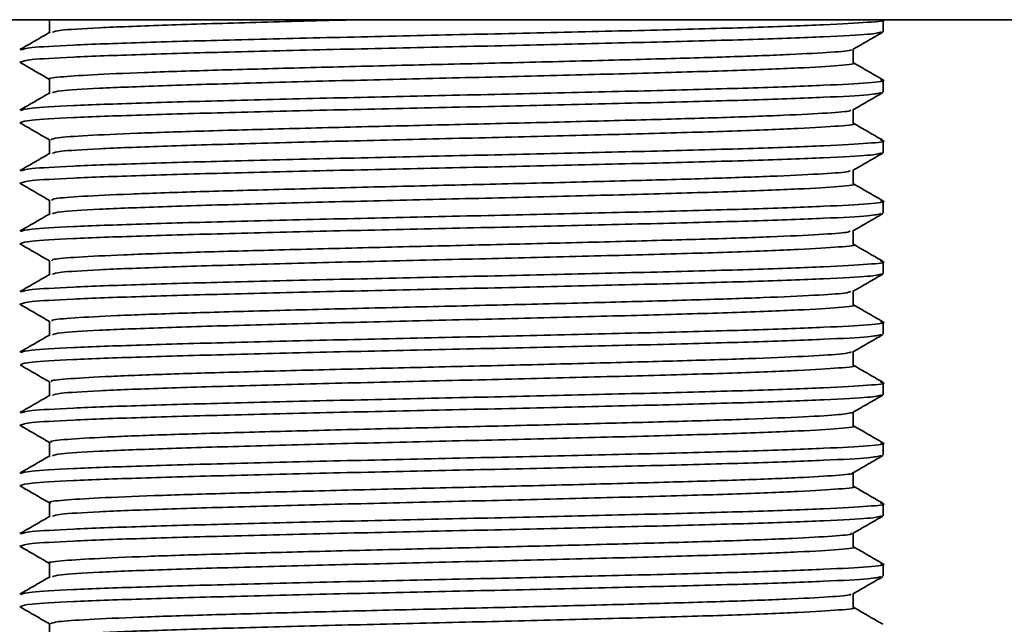
# Model space of a CAD drawing. Units: millimetres. Extents: x -176 to 2515, y -30 to 1453.
# Drawn here: x -49 to -11, y 394 to 417 of the extents above; entities that cross this region are included whole.
import ezdxf

# ---------------------------------------------------------------- set-up
doc = ezdxf.new("R2010")
doc.units = ezdxf.units.MM
doc.header["$LTSCALE"] = 5

msp = doc.modelspace()

# ---------------------------------------------------------------- linework, layer by layer
at = {"color": 7, "linetype": 'Continuous', "lineweight": 35}
for p, q in [((-129.6, 417.071), (99.4, 417.071)), ((-16.1, 416.613), (-16.1, 417.071)), ((-49.096, 415.45), (-49.053, 415.444)), ((-16.1, 414.303), (-16.1, 414.761)), ((-49.096, 413.14), (-49.05, 413.133)), ((-16.1, 411.993), (-16.1, 412.451)), ((-49.096, 410.83), (-49.055, 410.824)), ((-16.1, 409.683), (-16.1, 410.141)), ((-49.096, 408.52), (-49.048, 408.513)), ((-16.1, 407.373), (-16.1, 407.831)), ((-49.096, 406.21), (-49.057, 406.204)), ((-16.1, 405.063), (-16.1, 405.521)), ((-16.1, 402.753), (-16.1, 403.211)), ((-49.096, 401.59), (-49.058, 401.585)), ((-16.1, 400.443), (-16.1, 400.901)), ((-49.096, 399.28), (-49.046, 399.273)), ((-16.1, 398.133), (-16.1, 398.591)), ((-49.096, 396.97), (-49.06, 396.965)), ((-16.1, 395.823), (-16.1, 396.281)), ((-49.096, 394.66), (-49.044, 394.653))]:
    msp.add_line(p, q, dxfattribs=at)
for points, knots in [([(-16.115, 417.071), (-16.11, 417.07), (-15.921, 417.037), (-16.597, 416.971), (-18.203, 416.877), (-20.926, 416.777), (-24.425, 416.684), (-28.485, 416.584), (-32.834, 416.489), (-37.167, 416.392), (-41.178, 416.293), (-44.615, 416.2), (-47.19, 416.1), (-48.822, 416.009), (-48.981, 415.946), (-49.058, 415.916)], [0, 0, 0, 0, 0.002238, 0.086107, 0.169399, 0.253644, 0.336722, 0.420902, 0.504373, 0.588049, 0.672134, 0.755259, 0.83953, 0.922703, 1, 1, 1, 1]), ([(-47.954, 417.071), (-47.954, 416.995), (-47.954, 416.833), (-47.954, 416.671), (-47.954, 416.585)], [0, 0, 0, 0, 0.4705203, 1, 1, 1, 1]), ([(-36.088, 417.071), (-36.325, 417.065), (-37.9, 417.027), (-40.572, 416.955), (-43.785, 416.862), (-46.17, 416.761), (-47.631, 416.676), (-47.779, 416.618), (-47.842, 416.593)], [0, 0, 0, 0, 0.035911, 0.239475, 0.440713, 0.644728, 0.846083, 1, 1, 1, 1]), ([(-47.94, 416.594), (-48.131, 416.483), (-48.513, 416.263), (-48.895, 416.042), (-49.087, 415.931)], [0, 0, 0, 0, 0.499655, 1, 1, 1, 1]), ([(-16.166, 416.6), (-16.277, 416.571), (-16.513, 416.509), (-18.243, 416.419), (-20.915, 416.319), (-24.428, 416.226), (-28.484, 416.126), (-32.834, 416.031), (-37.167, 415.934), (-41.178, 415.836), (-44.615, 415.742), (-47.19, 415.642), (-48.822, 415.551), (-48.981, 415.488), (-49.058, 415.458)], [0, 0, 0, 0, 0.075642, 0.159888, 0.245098, 0.329127, 0.414271, 0.498698, 0.583331, 0.668379, 0.752456, 0.837693, 0.921818, 1, 1, 1, 1]), ([(-17.257, 415.937), (-17.066, 416.048), (-16.684, 416.269), (-16.302, 416.49), (-16.11, 416.6)], [0, 0, 0, 0, 0.499989, 1, 1, 1, 1]), ([(-17.342, 415.937), (-17.33, 415.929), (-17.274, 415.892), (-18.015, 415.829), (-19.545, 415.743), (-21.85, 415.655), (-24.725, 415.572), (-28.03, 415.484), (-31.583, 415.397), (-35.195, 415.314), (-38.659, 415.225), (-41.799, 415.141), (-44.433, 415.056), (-46.447, 414.967), (-47.608, 414.884), (-48.094, 414.826), (-47.954, 414.797), (-47.954, 414.797)], [0, 0, 0, 0, 0.02097, 0.095944, 0.171223, 0.247017, 0.321722, 0.397383, 0.472913, 0.547686, 0.62353, 0.698601, 0.773777, 0.8496, 0.924333, 0.999932, 1, 1, 1, 1]), ([(-17.246, 415.423), (-17.246, 415.511), (-17.246, 415.685), (-17.246, 415.858), (-17.246, 415.944)], [0, 0, 0, 0, 0.507921, 1, 1, 1, 1]), ([(-49.088, 415.444), (-48.897, 415.333), (-48.519, 415.115), (-48.141, 414.897), (-47.954, 414.789)], [0, 0, 0, 0, 0.505748, 1, 1, 1, 1]), ([(-17.26, 415.423), (-17.255, 415.422), (-17.079, 415.388), (-17.708, 415.322), (-19.203, 415.228), (-21.737, 415.128), (-24.992, 415.035), (-28.77, 414.936), (-32.818, 414.84), (-36.85, 414.744), (-40.582, 414.645), (-43.782, 414.552), (-46.171, 414.451), (-47.631, 414.366), (-47.778, 414.308), (-47.842, 414.283)], [0, 0, 0, 0, 0.002378, 0.087404, 0.171846, 0.257254, 0.341477, 0.426819, 0.511443, 0.596273, 0.681518, 0.76579, 0.851225, 0.935546, 1, 1, 1, 1]), ([(-16.114, 414.776), (-16.305, 414.887), (-16.682, 415.105), (-17.06, 415.323), (-17.246, 415.43)], [0, 0, 0, 0, 0.506755, 1, 1, 1, 1]), ([(-16.199, 414.776), (-16.161, 414.77), (-15.918, 414.732), (-16.578, 414.661), (-18.208, 414.567), (-20.925, 414.467), (-24.425, 414.374), (-28.484, 414.274), (-32.834, 414.179), (-37.167, 414.082), (-41.178, 413.983), (-44.615, 413.89), (-47.19, 413.79), (-48.822, 413.699), (-48.981, 413.636), (-49.058, 413.606)], [0, 0, 0, 0, 0.0150596, 0.0978508, 0.1800729, 0.2632357, 0.3452452, 0.4283436, 0.5107425, 0.5933425, 0.6763471, 0.7584036, 0.8415922, 0.9236963, 1, 1, 1, 1]), ([(-47.954, 414.797), (-47.954, 414.709), (-47.954, 414.535), (-47.954, 414.361), (-47.954, 414.275)], [0, 0, 0, 0, 0.507103, 1, 1, 1, 1]), ([(-47.94, 414.284), (-48.131, 414.173), (-48.513, 413.953), (-48.895, 413.732), (-49.087, 413.621)], [0, 0, 0, 0, 0.499635, 1, 1, 1, 1]), ([(-16.182, 414.287), (-16.291, 414.259), (-16.526, 414.199), (-18.244, 414.109), (-20.915, 414.009), (-24.428, 413.916), (-28.484, 413.816), (-32.834, 413.721), (-37.167, 413.624), (-41.178, 413.526), (-44.615, 413.432), (-47.19, 413.332), (-48.822, 413.241), (-48.981, 413.178), (-49.058, 413.148)], [0, 0, 0, 0, 0.073473, 0.157917, 0.243327, 0.327552, 0.412896, 0.497522, 0.582354, 0.667601, 0.751875, 0.837312, 0.921634, 1, 1, 1, 1]), ([(-17.262, 413.625), (-17.071, 413.735), (-16.688, 413.956), (-16.306, 414.177), (-16.115, 414.287)], [0, 0, 0, 0, 0.499989, 1, 1, 1, 1]), ([(-17.36, 413.625), (-17.354, 413.614), (-17.332, 413.574), (-18.158, 413.509), (-19.786, 413.422), (-22.167, 413.334), (-25.103, 413.252), (-28.446, 413.163), (-32.018, 413.077), (-35.622, 412.994), (-39.056, 412.905), (-42.143, 412.821), (-44.717, 412.735), (-46.607, 412.647), (-47.768, 412.567), (-47.865, 412.513), (-47.91, 412.487)], [0, 0, 0, 0, 0.027806, 0.10281, 0.178433, 0.254324, 0.329187, 0.405117, 0.480667, 0.555729, 0.631764, 0.706838, 0.782373, 0.858309, 0.933174, 1, 1, 1, 1]), ([(-17.246, 413.113), (-17.246, 413.201), (-17.246, 413.375), (-17.246, 413.548), (-17.246, 413.634)], [0, 0, 0, 0, 0.507961, 1, 1, 1, 1]), ([(-49.087, 413.133), (-48.896, 413.023), (-48.519, 412.805), (-48.141, 412.587), (-47.954, 412.479)], [0, 0, 0, 0, 0.506181, 1, 1, 1, 1]), ([(-16.114, 412.466), (-16.305, 412.577), (-16.682, 412.795), (-17.06, 413.013), (-17.246, 413.12)], [0, 0, 0, 0, 0.506775, 1, 1, 1, 1]), ([(-17.26, 413.113), (-17.255, 413.112), (-17.079, 413.078), (-17.708, 413.012), (-19.203, 412.918), (-21.737, 412.818), (-24.992, 412.725), (-28.77, 412.626), (-32.818, 412.53), (-36.85, 412.434), (-40.582, 412.335), (-43.782, 412.242), (-46.171, 412.141), (-47.631, 412.056), (-47.778, 411.998), (-47.842, 411.973)], [0, 0, 0, 0, 0.002381, 0.087407, 0.171849, 0.257257, 0.34148, 0.426822, 0.511445, 0.596275, 0.68152, 0.765792, 0.851226, 0.935546, 1, 1, 1, 1]), ([(-16.199, 412.466), (-16.161, 412.46), (-15.918, 412.422), (-16.578, 412.351), (-18.208, 412.257), (-20.925, 412.157), (-24.425, 412.064), (-28.484, 411.964), (-32.834, 411.869), (-37.167, 411.772), (-41.178, 411.673), (-44.615, 411.58), (-47.19, 411.48), (-48.822, 411.389), (-48.981, 411.326), (-49.058, 411.296)], [0, 0, 0, 0, 0.015061, 0.097852, 0.180074, 0.263237, 0.345246, 0.428344, 0.510743, 0.593343, 0.676347, 0.758404, 0.841592, 0.923696, 1, 1, 1, 1]), ([(-47.954, 412.487), (-47.954, 412.399), (-47.954, 412.225), (-47.954, 412.051), (-47.954, 411.965)], [0, 0, 0, 0, 0.507079, 1, 1, 1, 1]), ([(-47.94, 411.974), (-48.131, 411.863), (-48.513, 411.643), (-48.895, 411.422), (-49.087, 411.311)], [0, 0, 0, 0, 0.499615, 1, 1, 1, 1]), ([(-16.166, 411.98), (-16.278, 411.951), (-16.514, 411.889), (-18.243, 411.799), (-20.915, 411.699), (-24.428, 411.606), (-28.484, 411.506), (-32.834, 411.411), (-37.167, 411.314), (-41.178, 411.216), (-44.615, 411.122), (-47.19, 411.022), (-48.822, 410.931), (-48.981, 410.868), (-49.058, 410.838)], [0, 0, 0, 0, 0.075576, 0.159828, 0.245044, 0.329078, 0.414229, 0.498662, 0.583302, 0.668356, 0.752438, 0.837681, 0.921812, 1, 1, 1, 1]), ([(-17.257, 411.317), (-17.066, 411.428), (-16.684, 411.649), (-16.302, 411.869), (-16.111, 411.98)], [0, 0, 0, 0, 0.499989, 1, 1, 1, 1]), ([(-17.363, 411.318), (-17.368, 411.302), (-17.381, 411.258), (-18.311, 411.189), (-20.037, 411.102), (-22.492, 411.014), (-25.487, 410.931), (-28.866, 410.843), (-32.452, 410.758), (-36.046, 410.673), (-39.448, 410.584), (-42.481, 410.501), (-44.984, 410.414), (-46.783, 410.327), (-47.823, 410.25), (-47.861, 410.199), (-47.877, 410.177)], [0, 0, 0, 0, 0.039102, 0.113839, 0.18943, 0.265038, 0.339766, 0.415585, 0.490777, 0.565833, 0.641679, 0.71646, 0.791978, 0.867648, 0.94235, 1, 1, 1, 1]), ([(-17.246, 410.803), (-17.246, 410.891), (-17.246, 411.065), (-17.246, 411.238), (-17.246, 411.324)], [0, 0, 0, 0, 0.507977, 1, 1, 1, 1]), ([(-49.089, 410.824), (-48.897, 410.714), (-48.519, 410.495), (-48.141, 410.277), (-47.954, 410.169)], [0, 0, 0, 0, 0.505505, 1, 1, 1, 1]), ([(-17.26, 410.803), (-17.255, 410.802), (-17.079, 410.768), (-17.708, 410.702), (-19.203, 410.608), (-21.737, 410.508), (-24.992, 410.415), (-28.77, 410.316), (-32.818, 410.22), (-36.85, 410.124), (-40.582, 410.025), (-43.782, 409.932), (-46.171, 409.831), (-47.631, 409.746), (-47.778, 409.688), (-47.842, 409.663)], [0, 0, 0, 0, 0.0023848, 0.0874107, 0.171852, 0.2572596, 0.3414827, 0.4268241, 0.5114471, 0.5962766, 0.6815217, 0.7657931, 0.8512272, 0.9355473, 1, 1, 1, 1]), ([(-16.114, 410.156), (-16.305, 410.267), (-16.682, 410.485), (-17.06, 410.703), (-17.246, 410.81)], [0, 0, 0, 0, 0.506795, 1, 1, 1, 1]), ([(-16.199, 410.156), (-16.161, 410.15), (-15.918, 410.112), (-16.578, 410.041), (-18.208, 409.947), (-20.925, 409.847), (-24.425, 409.754), (-28.484, 409.654), (-32.834, 409.559), (-37.167, 409.462), (-41.178, 409.363), (-44.615, 409.27), (-47.19, 409.17), (-48.822, 409.079), (-48.981, 409.016), (-49.058, 408.986)], [0, 0, 0, 0, 0.015062, 0.097853, 0.180075, 0.263237, 0.345247, 0.428345, 0.510744, 0.593343, 0.676348, 0.758404, 0.841593, 0.923696, 1, 1, 1, 1]), ([(-47.954, 410.177), (-47.954, 410.089), (-47.954, 409.915), (-47.954, 409.741), (-47.954, 409.655)], [0, 0, 0, 0, 0.507054, 1, 1, 1, 1]), ([(-47.94, 409.664), (-48.131, 409.553), (-48.513, 409.333), (-48.895, 409.112), (-49.087, 409.001)], [0, 0, 0, 0, 0.499596, 1, 1, 1, 1]), ([(-16.182, 409.667), (-16.291, 409.639), (-16.526, 409.579), (-18.244, 409.489), (-20.915, 409.389), (-24.428, 409.296), (-28.484, 409.196), (-32.834, 409.101), (-37.167, 409.004), (-41.178, 408.906), (-44.615, 408.812), (-47.19, 408.712), (-48.822, 408.621), (-48.981, 408.558), (-49.058, 408.528)], [0, 0, 0, 0, 0.0734946, 0.1579365, 0.2433445, 0.3275681, 0.41291, 0.4975335, 0.5823635, 0.6676091, 0.751881, 0.8373155, 0.9216363, 1, 1, 1, 1]), ([(-17.262, 409.005), (-17.071, 409.115), (-16.688, 409.336), (-16.306, 409.557), (-16.115, 409.667)], [0, 0, 0, 0, 0.499989, 1, 1, 1, 1]), ([(-17.362, 409.005), (-17.386, 408.987), (-17.447, 408.94), (-18.479, 408.869), (-20.298, 408.781), (-22.826, 408.694), (-25.876, 408.611), (-29.288, 408.522), (-32.886, 408.438), (-36.468, 408.352), (-39.836, 408.264), (-42.812, 408.181), (-45.241, 408.094), (-46.947, 408.007), (-47.874, 407.933), (-47.862, 407.886), (-47.857, 407.867)], [0, 0, 0, 0, 0.046059, 0.120917, 0.196786, 0.272424, 0.347402, 0.423423, 0.498585, 0.574005, 0.649974, 0.724849, 0.800662, 0.876377, 0.951303, 1, 1, 1, 1]), ([(-17.246, 408.493), (-17.246, 408.581), (-17.246, 408.755), (-17.246, 408.928), (-17.246, 409.014)], [0, 0, 0, 0, 0.508012, 1, 1, 1, 1]), ([(-49.087, 408.513), (-48.896, 408.403), (-48.518, 408.185), (-48.141, 407.967), (-47.954, 407.859)], [0, 0, 0, 0, 0.506359, 1, 1, 1, 1]), ([(-17.26, 408.493), (-17.256, 408.492), (-17.079, 408.458), (-17.708, 408.392), (-19.203, 408.298), (-21.737, 408.198), (-24.992, 408.105), (-28.77, 408.006), (-32.818, 407.91), (-36.85, 407.814), (-40.582, 407.715), (-43.782, 407.622), (-46.171, 407.521), (-47.631, 407.436), (-47.778, 407.378), (-47.842, 407.353)], [0, 0, 0, 0, 0.002388, 0.087414, 0.171855, 0.257262, 0.341485, 0.426826, 0.511449, 0.596279, 0.681523, 0.765794, 0.851228, 0.935548, 1, 1, 1, 1]), ([(-16.114, 407.846), (-16.305, 407.957), (-16.682, 408.175), (-17.06, 408.393), (-17.246, 408.5)], [0, 0, 0, 0, 0.506815, 1, 1, 1, 1]), ([(-47.954, 407.867), (-47.954, 407.779), (-47.954, 407.605), (-47.954, 407.431), (-47.954, 407.345)], [0, 0, 0, 0, 0.50703, 1, 1, 1, 1]), ([(-16.199, 407.846), (-16.161, 407.84), (-15.918, 407.802), (-16.578, 407.731), (-18.208, 407.637), (-20.925, 407.537), (-24.425, 407.444), (-28.484, 407.344), (-32.834, 407.249), (-37.167, 407.152), (-41.178, 407.053), (-44.615, 406.96), (-47.19, 406.86), (-48.822, 406.769), (-48.981, 406.706), (-49.058, 406.676)], [0, 0, 0, 0, 0.015063, 0.097854, 0.180076, 0.263238, 0.345247, 0.428346, 0.510744, 0.593344, 0.676348, 0.758404, 0.841593, 0.923697, 1, 1, 1, 1]), ([(-47.94, 407.354), (-48.131, 407.243), (-48.513, 407.023), (-48.895, 406.802), (-49.087, 406.691)], [0, 0, 0, 0, 0.499576, 1, 1, 1, 1]), ([(-16.167, 407.36), (-16.278, 407.331), (-16.514, 407.269), (-18.243, 407.179), (-20.915, 407.079), (-24.428, 406.986), (-28.484, 406.886), (-32.834, 406.791), (-37.167, 406.694), (-41.178, 406.596), (-44.615, 406.502), (-47.19, 406.402), (-48.822, 406.311), (-48.981, 406.248), (-49.058, 406.218)], [0, 0, 0, 0, 0.075472, 0.159734, 0.244959, 0.329003, 0.414163, 0.498606, 0.583255, 0.668319, 0.752411, 0.837663, 0.921804, 1, 1, 1, 1]), ([(-17.257, 406.697), (-17.066, 406.808), (-16.684, 407.029), (-16.302, 407.249), (-16.111, 407.36)], [0, 0, 0, 0, 0.499989, 1, 1, 1, 1]), ([(-17.335, 406.698), (-17.385, 406.675), (-17.501, 406.624), (-18.656, 406.548), (-20.568, 406.46), (-23.166, 406.374), (-26.269, 406.29), (-29.713, 406.202), (-33.32, 406.118), (-36.886, 406.032), (-40.218, 405.944), (-43.135, 405.861), (-45.489, 405.773), (-47.099, 405.687), (-47.922, 405.616), (-47.867, 405.572), (-47.848, 405.557)], [0, 0, 0, 0, 0.057143, 0.131847, 0.207635, 0.282945, 0.357899, 0.433761, 0.508612, 0.584044, 0.659776, 0.73447, 0.810219, 0.885621, 0.960496, 1, 1, 1, 1]), ([(-17.246, 406.183), (-17.246, 406.271), (-17.246, 406.445), (-17.246, 406.618), (-17.246, 406.704)], [0, 0, 0, 0, 0.508037, 1, 1, 1, 1]), ([(-49.089, 406.204), (-48.898, 406.094), (-48.52, 405.876), (-48.142, 405.657), (-47.954, 405.549)], [0, 0, 0, 0, 0.505308, 1, 1, 1, 1]), ([(-17.26, 406.183), (-17.256, 406.182), (-17.079, 406.148), (-17.708, 406.082), (-19.203, 405.988), (-21.737, 405.888), (-24.992, 405.795), (-28.77, 405.696), (-32.818, 405.6), (-36.85, 405.504), (-40.582, 405.405), (-43.782, 405.312), (-46.171, 405.211), (-47.631, 405.126), (-47.778, 405.068), (-47.842, 405.043)], [0, 0, 0, 0, 0.002392, 0.087417, 0.171858, 0.257265, 0.341488, 0.426829, 0.511451, 0.59628, 0.681525, 0.765796, 0.85123, 0.935549, 1, 1, 1, 1]), ([(-16.114, 405.536), (-16.305, 405.647), (-16.682, 405.865), (-17.06, 406.083), (-17.246, 406.19)], [0, 0, 0, 0, 0.506835, 1, 1, 1, 1]), ([(-16.199, 405.536), (-16.161, 405.53), (-15.918, 405.492), (-16.578, 405.421), (-18.208, 405.327), (-20.925, 405.227), (-24.425, 405.134), (-28.484, 405.034), (-32.834, 404.939), (-37.167, 404.842), (-41.178, 404.743), (-44.615, 404.65), (-47.19, 404.55), (-48.822, 404.459), (-48.981, 404.396), (-49.058, 404.366)], [0, 0, 0, 0, 0.0150641, 0.097855, 0.1800767, 0.263239, 0.3452482, 0.4283462, 0.5107448, 0.5933444, 0.6763486, 0.7584047, 0.841593, 0.9236967, 1, 1, 1, 1]), ([(-47.954, 405.557), (-47.954, 405.469), (-47.954, 405.295), (-47.954, 405.121), (-47.954, 405.035)], [0, 0, 0, 0, 0.507006, 1, 1, 1, 1]), ([(-47.94, 405.044), (-48.131, 404.933), (-48.513, 404.713), (-48.895, 404.492), (-49.087, 404.381)], [0, 0, 0, 0, 0.499556, 1, 1, 1, 1]), ([(-16.181, 405.047), (-16.291, 405.019), (-16.526, 404.959), (-18.244, 404.869), (-20.915, 404.769), (-24.428, 404.676), (-28.484, 404.576), (-32.834, 404.481), (-37.167, 404.384), (-41.178, 404.286), (-44.615, 404.192), (-47.19, 404.092), (-48.822, 404.001), (-48.981, 403.938), (-49.058, 403.908)], [0, 0, 0, 0, 0.073561, 0.157997, 0.243399, 0.327616, 0.412952, 0.497569, 0.582393, 0.667633, 0.751899, 0.837327, 0.921642, 1, 1, 1, 1]), ([(-17.261, 404.385), (-17.07, 404.495), (-16.688, 404.716), (-16.306, 404.937), (-16.115, 405.047)], [0, 0, 0, 0, 0.4999894, 1, 1, 1, 1]), ([(-17.315, 404.385), (-17.397, 404.36), (-17.575, 404.307), (-18.847, 404.228), (-20.848, 404.139), (-23.514, 404.055), (-26.668, 403.97), (-30.142, 403.881), (-33.754, 403.798), (-37.302, 403.711), (-40.593, 403.624), (-43.45, 403.541), (-45.727, 403.452), (-47.238, 403.367), (-47.966, 403.299), (-47.878, 403.259), (-47.852, 403.247)], [0, 0, 0, 0, 0.064288, 0.139195, 0.215185, 0.290449, 0.365736, 0.441721, 0.516619, 0.592345, 0.668123, 0.742993, 0.818959, 0.89433, 0.969512, 1, 1, 1, 1]), ([(-17.246, 403.873), (-17.246, 403.961), (-17.246, 404.135), (-17.246, 404.308), (-17.246, 404.394)], [0, 0, 0, 0, 0.508067, 1, 1, 1, 1]), ([(-49.086, 403.893), (-48.895, 403.783), (-48.518, 403.564), (-48.141, 403.346), (-47.954, 403.239)], [0, 0, 0, 0, 0.506527, 1, 1, 1, 1]), ([(-17.26, 403.873), (-17.256, 403.872), (-17.079, 403.838), (-17.708, 403.772), (-19.203, 403.678), (-21.737, 403.578), (-24.992, 403.485), (-28.77, 403.386), (-32.818, 403.29), (-36.85, 403.194), (-40.582, 403.095), (-43.782, 403.002), (-46.171, 402.901), (-47.631, 402.816), (-47.778, 402.758), (-47.842, 402.733)], [0, 0, 0, 0, 0.002396, 0.087421, 0.171861, 0.257268, 0.341491, 0.426831, 0.511453, 0.596282, 0.681527, 0.765797, 0.851231, 0.93555, 1, 1, 1, 1]), ([(-16.114, 403.226), (-16.305, 403.337), (-16.682, 403.555), (-17.06, 403.773), (-17.246, 403.88)], [0, 0, 0, 0, 0.506855, 1, 1, 1, 1]), ([(-16.199, 403.226), (-16.161, 403.22), (-15.918, 403.182), (-16.578, 403.111), (-18.208, 403.017), (-20.925, 402.917), (-24.425, 402.824), (-28.484, 402.724), (-32.834, 402.629), (-37.167, 402.532), (-41.178, 402.433), (-44.615, 402.34), (-47.19, 402.24), (-48.822, 402.149), (-48.981, 402.086), (-49.058, 402.056)], [0, 0, 0, 0, 0.015065, 0.097856, 0.180078, 0.26324, 0.345249, 0.428347, 0.510745, 0.593345, 0.676349, 0.758405, 0.841593, 0.923697, 1, 1, 1, 1]), ([(-47.954, 403.247), (-47.954, 403.159), (-47.954, 402.985), (-47.954, 402.811), (-47.954, 402.725)], [0, 0, 0, 0, 0.506982, 1, 1, 1, 1]), ([(-47.94, 402.734), (-48.131, 402.623), (-48.513, 402.403), (-48.895, 402.182), (-49.087, 402.071)], [0, 0, 0, 0, 0.499536, 1, 1, 1, 1]), ([(-16.168, 402.74), (-16.279, 402.711), (-16.515, 402.649), (-18.244, 402.559), (-20.915, 402.459), (-24.428, 402.366), (-28.484, 402.266), (-32.834, 402.171), (-37.167, 402.074), (-41.178, 401.976), (-44.615, 401.882), (-47.19, 401.782), (-48.822, 401.691), (-48.981, 401.628), (-49.058, 401.598)], [0, 0, 0, 0, 0.075342, 0.159616, 0.244853, 0.328909, 0.414081, 0.498535, 0.583196, 0.668272, 0.752376, 0.83764, 0.921793, 1, 1, 1, 1]), ([(-17.258, 402.077), (-17.067, 402.187), (-16.684, 402.408), (-16.302, 402.629), (-16.111, 402.74)], [0, 0, 0, 0, 0.499988, 1, 1, 1, 1]), ([(-17.259, 402.077), (-17.385, 402.049), (-17.635, 401.991), (-19.048, 401.908), (-21.136, 401.819), (-23.869, 401.735), (-27.071, 401.649), (-30.572, 401.561), (-34.188, 401.478), (-37.714, 401.39), (-40.963, 401.304), (-43.755, 401.22), (-45.954, 401.132), (-47.365, 401.047), (-48.007, 400.982), (-47.894, 400.945), (-47.869, 400.937)], [0, 0, 0, 0, 0.0750819, 0.1499495, 0.225814, 0.3007512, 0.3760834, 0.4518654, 0.5265673, 0.6022617, 0.6777595, 0.7525643, 0.8284206, 0.9034477, 0.9786813, 1, 1, 1, 1]), ([(-17.246, 401.563), (-17.246, 401.651), (-17.246, 401.825), (-17.246, 401.998), (-17.246, 402.084)], [0, 0, 0, 0, 0.508097, 1, 1, 1, 1]), ([(-49.089, 401.585), (-48.898, 401.474), (-48.52, 401.256), (-48.142, 401.037), (-47.954, 400.929)], [0, 0, 0, 0, 0.505154, 1, 1, 1, 1]), ([(-17.26, 401.563), (-17.256, 401.562), (-17.079, 401.528), (-17.708, 401.462), (-19.203, 401.368), (-21.737, 401.268), (-24.992, 401.175), (-28.77, 401.076), (-32.818, 400.98), (-36.85, 400.884), (-40.582, 400.785), (-43.782, 400.692), (-46.171, 400.591), (-47.631, 400.506), (-47.778, 400.448), (-47.842, 400.423)], [0, 0, 0, 0, 0.002399, 0.087424, 0.171864, 0.257271, 0.341493, 0.426834, 0.511456, 0.596284, 0.681528, 0.765799, 0.851232, 0.935551, 1, 1, 1, 1]), ([(-16.114, 400.916), (-16.305, 401.027), (-16.682, 401.245), (-17.06, 401.463), (-17.246, 401.57)], [0, 0, 0, 0, 0.506875, 1, 1, 1, 1]), ([(-16.199, 400.916), (-16.161, 400.91), (-15.918, 400.872), (-16.578, 400.801), (-18.208, 400.707), (-20.925, 400.607), (-24.425, 400.514), (-28.484, 400.414), (-32.834, 400.319), (-37.167, 400.222), (-41.178, 400.123), (-44.615, 400.03), (-47.19, 399.93), (-48.822, 399.839), (-48.981, 399.776), (-49.058, 399.746)], [0, 0, 0, 0, 0.015066, 0.097857, 0.180079, 0.263241, 0.34525, 0.428348, 0.510746, 0.593345, 0.676349, 0.758405, 0.841593, 0.923697, 1, 1, 1, 1]), ([(-47.954, 400.937), (-47.954, 400.849), (-47.954, 400.675), (-47.954, 400.501), (-47.954, 400.415)], [0, 0, 0, 0, 0.506957, 1, 1, 1, 1]), ([(-47.94, 400.424), (-48.131, 400.313), (-48.513, 400.093), (-48.895, 399.872), (-49.087, 399.761)], [0, 0, 0, 0, 0.499517, 1, 1, 1, 1]), ([(-16.181, 400.428), (-16.29, 400.399), (-16.525, 400.339), (-18.244, 400.249), (-20.915, 400.149), (-24.428, 400.056), (-28.484, 399.956), (-32.834, 399.861), (-37.167, 399.764), (-41.178, 399.666), (-44.615, 399.572), (-47.19, 399.472), (-48.822, 399.381), (-48.981, 399.318), (-49.058, 399.288)], [0, 0, 0, 0, 0.073675, 0.158101, 0.243492, 0.327699, 0.413024, 0.497631, 0.582445, 0.667674, 0.751929, 0.837347, 0.921652, 1, 1, 1, 1]), ([(-17.261, 399.765), (-17.07, 399.875), (-16.688, 400.096), (-16.306, 400.317), (-16.115, 400.428)], [0, 0, 0, 0, 0.49999, 1, 1, 1, 1]), ([(-17.295, 399.765), (-17.289, 399.762), (-17.21, 399.731), (-17.849, 399.671), (-19.238, 399.587), (-21.44, 399.498), (-24.23, 399.415), (-27.479, 399.328), (-31.004, 399.241), (-34.62, 399.158), (-38.121, 399.07), (-41.326, 398.984), (-44.052, 398.9), (-46.172, 398.811), (-47.478, 398.727), (-48.046, 398.665), (-47.915, 398.632), (-47.897, 398.627)], [0, 0, 0, 0, 0.006694, 0.08209, 0.15727, 0.233286, 0.30825, 0.383903, 0.459758, 0.534616, 0.610556, 0.686049, 0.76114, 0.837164, 0.912191, 0.987761, 1, 1, 1, 1]), ([(-17.246, 399.253), (-17.246, 399.341), (-17.246, 399.515), (-17.246, 399.688), (-17.246, 399.774)], [0, 0, 0, 0, 0.508126, 1, 1, 1, 1]), ([(-49.086, 399.273), (-48.895, 399.162), (-48.518, 398.944), (-48.141, 398.726), (-47.954, 398.619)], [0, 0, 0, 0, 0.50668, 1, 1, 1, 1]), ([(-17.26, 399.253), (-17.256, 399.252), (-17.079, 399.218), (-17.708, 399.152), (-19.203, 399.058), (-21.737, 398.958), (-24.992, 398.865), (-28.77, 398.766), (-32.818, 398.67), (-36.85, 398.574), (-40.582, 398.475), (-43.782, 398.382), (-46.171, 398.281), (-47.631, 398.196), (-47.778, 398.138), (-47.842, 398.113)], [0, 0, 0, 0, 0.002403, 0.087427, 0.171868, 0.257274, 0.341496, 0.426836, 0.511458, 0.596286, 0.68153, 0.7658, 0.851233, 0.935552, 1, 1, 1, 1]), ([(-16.114, 398.606), (-16.305, 398.717), (-16.682, 398.935), (-17.06, 399.153), (-17.246, 399.26)], [0, 0, 0, 0, 0.506896, 1, 1, 1, 1]), ([(-16.199, 398.606), (-16.161, 398.6), (-15.918, 398.562), (-16.578, 398.491), (-18.208, 398.397), (-20.925, 398.297), (-24.425, 398.204), (-28.484, 398.104), (-32.834, 398.009), (-37.167, 397.912), (-41.178, 397.813), (-44.615, 397.72), (-47.19, 397.62), (-48.822, 397.529), (-48.981, 397.466), (-49.058, 397.436)], [0, 0, 0, 0, 0.0150675, 0.0978581, 0.1800795, 0.2632416, 0.3452505, 0.4283482, 0.5107465, 0.5933458, 0.6763497, 0.7584056, 0.8415935, 0.9236969, 1, 1, 1, 1]), ([(-47.954, 398.627), (-47.954, 398.539), (-47.954, 398.365), (-47.954, 398.191), (-47.954, 398.105)], [0, 0, 0, 0, 0.506933, 1, 1, 1, 1]), ([(-47.94, 398.114), (-48.131, 398.003), (-48.513, 397.783), (-48.895, 397.562), (-49.087, 397.451)], [0, 0, 0, 0, 0.4994968, 1, 1, 1, 1]), ([(-16.169, 398.119), (-16.28, 398.091), (-16.516, 398.029), (-18.244, 397.939), (-20.915, 397.839), (-24.428, 397.746), (-28.484, 397.646), (-32.834, 397.551), (-37.167, 397.454), (-41.178, 397.356), (-44.615, 397.262), (-47.19, 397.162), (-48.822, 397.071), (-48.981, 397.008), (-49.058, 396.978)], [0, 0, 0, 0, 0.07519, 0.159478, 0.244729, 0.328799, 0.413985, 0.498453, 0.583128, 0.668217, 0.752335, 0.837613, 0.92178, 1, 1, 1, 1]), ([(-17.258, 397.457), (-17.067, 397.567), (-16.685, 397.788), (-16.302, 398.009), (-16.111, 398.119)], [0, 0, 0, 0, 0.499988, 1, 1, 1, 1]), ([(-17.333, 397.457), (-17.321, 397.45), (-17.258, 397.414), (-17.97, 397.352), (-19.466, 397.266), (-21.745, 397.178), (-24.599, 397.095), (-27.89, 397.008), (-31.437, 396.921), (-35.05, 396.838), (-38.524, 396.749), (-41.681, 396.664), (-44.339, 396.579), (-46.379, 396.491), (-47.578, 396.408), (-48.083, 396.348), (-47.943, 396.318), (-47.938, 396.317)], [0, 0, 0, 0, 0.0173935, 0.0924677, 0.1677232, 0.2435775, 0.3183384, 0.3940019, 0.4696181, 0.5444038, 0.6202759, 0.6954556, 0.7706035, 0.8464816, 0.9212794, 0.9968752, 1, 1, 1, 1]), ([(-17.246, 396.943), (-17.246, 397.031), (-17.246, 397.205), (-17.246, 397.378), (-17.246, 397.464)], [0, 0, 0, 0, 0.508157, 1, 1, 1, 1]), ([(-49.09, 396.965), (-48.899, 396.854), (-48.52, 396.636), (-48.142, 396.417), (-47.954, 396.309)], [0, 0, 0, 0, 0.505043, 1, 1, 1, 1]), ([(-17.26, 396.943), (-17.256, 396.942), (-17.079, 396.908), (-17.708, 396.842), (-19.203, 396.748), (-21.737, 396.648), (-24.992, 396.555), (-28.77, 396.456), (-32.818, 396.36), (-36.85, 396.264), (-40.582, 396.165), (-43.782, 396.072), (-46.171, 395.971), (-47.631, 395.886), (-47.778, 395.828), (-47.842, 395.803)], [0, 0, 0, 0, 0.0024063, 0.0874307, 0.1718706, 0.2572767, 0.3414984, 0.4268383, 0.5114599, 0.5962879, 0.6815316, 0.7658014, 0.8512341, 0.9355528, 1, 1, 1, 1]), ([(-16.114, 396.296), (-16.305, 396.407), (-16.682, 396.625), (-17.06, 396.843), (-17.246, 396.95)], [0, 0, 0, 0, 0.506916, 1, 1, 1, 1]), ([(-16.199, 396.296), (-16.161, 396.29), (-15.918, 396.252), (-16.578, 396.181), (-18.208, 396.087), (-20.925, 395.987), (-24.425, 395.894), (-28.484, 395.794), (-32.834, 395.699), (-37.167, 395.602), (-41.178, 395.503), (-44.615, 395.41), (-47.19, 395.31), (-48.822, 395.219), (-48.981, 395.156), (-49.058, 395.126)], [0, 0, 0, 0, 0.015069, 0.097859, 0.18008, 0.263242, 0.345251, 0.428349, 0.510747, 0.593346, 0.67635, 0.758406, 0.841594, 0.923697, 1, 1, 1, 1]), ([(-47.954, 396.317), (-47.954, 396.229), (-47.954, 396.055), (-47.954, 395.881), (-47.954, 395.795)], [0, 0, 0, 0, 0.506909, 1, 1, 1, 1]), ([(-47.94, 395.804), (-48.131, 395.693), (-48.513, 395.473), (-48.895, 395.252), (-49.087, 395.141)], [0, 0, 0, 0, 0.499477, 1, 1, 1, 1]), ([(-16.179, 395.808), (-16.289, 395.779), (-16.524, 395.719), (-18.244, 395.629), (-20.915, 395.529), (-24.428, 395.436), (-28.484, 395.336), (-32.834, 395.241), (-37.167, 395.144), (-41.178, 395.046), (-44.615, 394.952), (-47.19, 394.852), (-48.822, 394.761), (-48.981, 394.698), (-49.058, 394.668)], [0, 0, 0, 0, 0.073841, 0.158251, 0.243627, 0.327819, 0.413129, 0.497721, 0.58252, 0.667733, 0.751974, 0.837376, 0.921666, 1, 1, 1, 1]), ([(-17.261, 395.145), (-17.07, 395.256), (-16.688, 395.477), (-16.305, 395.697), (-16.114, 395.808)], [0, 0, 0, 0, 0.49999, 1, 1, 1, 1]), ([(-17.355, 395.145), (-17.346, 395.136), (-17.313, 395.097), (-18.109, 395.032), (-19.704, 394.946), (-22.059, 394.858), (-24.975, 394.775), (-28.306, 394.687), (-31.871, 394.601), (-35.478, 394.517), (-38.923, 394.428), (-42.027, 394.344), (-44.625, 394.259), (-46.545, 394.17), (-47.749, 394.09), (-47.867, 394.034), (-47.924, 394.007)], [0, 0, 0, 0, 0.025161, 0.100178, 0.175717, 0.251608, 0.326441, 0.402313, 0.477888, 0.552876, 0.628879, 0.703976, 0.779423, 0.855353, 0.930197, 1, 1, 1, 1]), ([(-17.246, 394.633), (-17.246, 394.721), (-17.246, 394.895), (-17.246, 395.068), (-17.246, 395.154)], [0, 0, 0, 0, 0.508186, 1, 1, 1, 1]), ([(-49.086, 394.653), (-48.895, 394.542), (-48.518, 394.324), (-48.14, 394.106), (-47.954, 393.999)], [0, 0, 0, 0, 0.506811, 1, 1, 1, 1]), ([(-17.26, 394.633), (-17.256, 394.632), (-17.079, 394.598), (-17.708, 394.532), (-19.203, 394.438), (-21.737, 394.338), (-24.992, 394.245), (-28.77, 394.146), (-32.818, 394.05), (-36.85, 393.954), (-40.582, 393.855), (-43.782, 393.762), (-46.171, 393.661), (-47.631, 393.576), (-47.778, 393.518), (-47.842, 393.493)], [0, 0, 0, 0, 0.00241, 0.087434, 0.171874, 0.25728, 0.341501, 0.426841, 0.511462, 0.59629, 0.681533, 0.765803, 0.851235, 0.935554, 1, 1, 1, 1]), ([(-16.114, 393.986), (-16.305, 394.097), (-16.682, 394.315), (-17.06, 394.533), (-17.246, 394.64)], [0, 0, 0, 0, 0.506936, 1, 1, 1, 1]), ([(-47.954, 394.007), (-47.954, 393.919), (-47.954, 393.745), (-47.954, 393.571), (-47.954, 393.485)], [0, 0, 0, 0, 0.506885, 1, 1, 1, 1])]:
    msp.add_open_spline(points, degree=3, knots=knots, dxfattribs=at)

doc.saveas('drawing.dxf')
